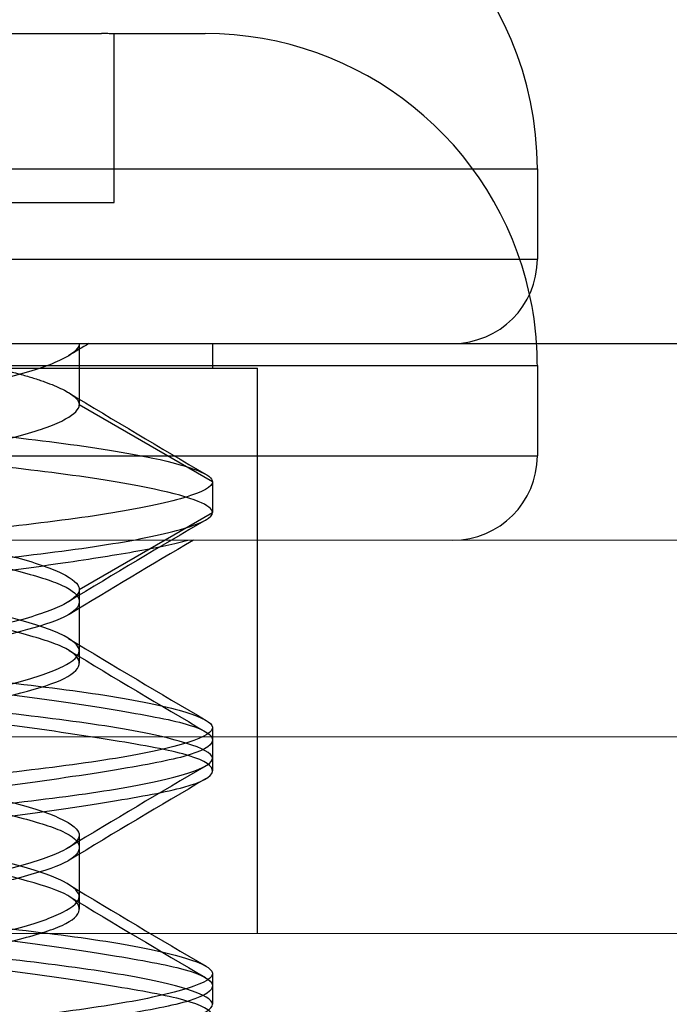
# Model space of a CAD drawing. Units: inches. Extents: x 1 to 101, y 2 to 64.
# Drawn here: x 45 to 46, y 53 to 53 of the extents above; entities that cross this region are included whole.
import ezdxf

# ---------------------------------------------------------------- set-up
doc = ezdxf.new("R2010")
doc.units = ezdxf.units.IN
doc.header["$LTSCALE"] = 6
doc.header["$MEASUREMENT"] = 0
doc.linetypes.add('DASHED', pattern=[0.2067, 0.1654, -0.0413])
for name, color, linetype, lineweight in [('Hidden (ANSI)', 7, 'DASHED', 5), ('Installation Dims', 5, 'Continuous', 25), ('Visible (ANSI)', 7, 'Continuous', 25), ('Visible Narrow (ANSI)', 7, 'Continuous', 5)]:
    doc.layers.add(name, color=color, linetype=linetype, lineweight=lineweight)
doc.layers.add('Sales', color=7, linetype='Continuous')
doc.styles.add('Arial', font='arial.ttf')
doc.dimstyles.new('Kyle dims', dxfattribs={"dimscale": 2.666666666666667, "dimtxt": 0.3, "dimasz": 0.125, "dimexe": 0.18, "dimexo": 0.0625, "dimgap": 0.1, "dimtad": 0, "dimtih": 1, "dimtoh": 1, "dimzin": 0, "dimdsep": 46, "dimtxsty": 'Arial', "dimcen": 0.09, "dimclrd": 256, "dimclre": 256, "dimclrt": 256, "dimadec": 0, "dimazin": 0, "dimtfac": 1, "dimtofl": 0, "dimtmove": 0, "dimatfit": 3, "dimfxl": 1, "dimtolj": 1, "dimtzin": 0, "dimarcsym": 0})

# ---------------------------------------------------------------- blocks, each defined once
blk = doc.blocks.new('*D4')
at = {"layer": 'Defpoints', "color": 0, "transparency": 16777216}
for p in [(59.87158425160215, 54.48695855783996), (44.7834471666123, 53.26282411276059), (59.87158425160215, 53.26282411276061)]:
    blk.add_point(p, dxfattribs=at)
at = {"layer": 'Installation Dims', "lineweight": -2, "transparency": 16777216}
for p, q in [((44.7834471666123, 53.42949077942725), (44.7834471666123, 54.96695855783996)), ((59.87158425160215, 53.42949077942728), (59.87158425160215, 54.96695855783996)), ((45.11678049994563, 54.48695855783996), (51.3279704612673, 54.48695855783996)), ((59.53825091826882, 54.48695855783996), (53.32706095694715, 54.48695855783996))]:
    blk.add_line(p, q, dxfattribs=at)
at = {"layer": 'Installation Dims', "transparency": 16777216}
for points in [[(45.11678049994563, 54.54251411339552), (45.11678049994563, 54.43140300228441), (44.7834471666123, 54.48695855783996)], [(59.53825091826882, 54.54251411339552), (59.53825091826882, 54.43140300228441), (59.87158425160215, 54.48695855783996)]]:
    blk.add_solid(points, dxfattribs=at)
at = {"layer": 'Installation Dims', "transparency": 16777216, "insert": (52.32751570910722, 54.48695855783996), "char_height": 0.7999999999999999, "attachment_point": 5, "style": 'Arial'}
blk.add_mtext('\\A1;15"', dxfattribs=at)

msp = doc.modelspace()

# ---------------------------------------------------------------- linework, layer by layer
at = {"layer": 'Hidden (ANSI)', "ltscale": 1.129637241363525}
msp.add_line((58.91158425160215, 53.30282411276061), (44.90182318581384, 53.30282411276061), dxfattribs=at)
at = {"layer": 'Hidden (ANSI)', "ltscale": 1.114584445953369}
msp.add_line((59.83158425160214, 53.2228241127606), (44.85658425160215, 53.2228241127606), dxfattribs=at)
at = {"layer": 'Sales', "ltscale": 0.03890294581651688}
msp.add_line((45.3651595814364, 53.40582411276117), (45.45800892176793, 53.40582411276117), dxfattribs=at)
at = {"layer": 'Sales', "ltscale": 0.01940147392451763}
msp.add_line((45.46058425160217, 53.40582411276117), (45.47908425160216, 53.40582411276117), dxfattribs=at)
at = {"layer": 'Sales', "ltscale": 0.0008811011794023216}
msp.add_line((45.46058425160217, 53.40582411276117), (45.46058425160217, 53.40580020271234), dxfattribs=at)
at = {"layer": 'Sales', "ltscale": 0.01296980865299702}
msp.add_line((45.46058425160217, 53.37149077942784), (45.46058425160217, 53.40580020271234), dxfattribs=at)
at = {"layer": 'Sales'}
for p, q in [((45.27658425160216, 53.37832411276062), (45.54658425160216, 53.37832411276062)), ((45.54658425160216, 53.37832411276062), (45.54658425160216, 53.35999077942729)), ((45.27658425160216, 53.35999077942729), (45.54658425160216, 53.35999077942729))]:
    msp.add_line(p, q, dxfattribs=at)
at = {"layer": 'Sales', "ltscale": 0.03723205253481865}
msp.add_line((45.36258425160216, 53.37149077942784), (45.46058425160217, 53.37149077942784), dxfattribs=at)
at = {"layer": 'Sales', "ltscale": 0.0046617416664958}
for p, q in [((45.45352095773389, 53.34282411276062), (45.45352095773389, 53.33032411276061)), ((45.45352095773389, 53.29282411276062), (45.45352095773389, 53.28032411276062)), ((45.45352095773389, 53.24282411276062), (45.45352095773389, 53.23032411276062))]:
    msp.add_line(p, q, dxfattribs=at)
at = {"layer": 'Sales', "ltscale": 0.001804696628823876}
msp.add_line((45.48058425160215, 53.34282411276062), (45.48058425160215, 53.33782411276061), dxfattribs=at)
at = {"layer": 'Sales', "ltscale": 0.1614620834589005}
for p, q in [((45.27658425160217, 53.33832411276116), (45.54658425160217, 53.33832411276116)), ((45.27658425160217, 53.31999077942783), (45.54658425160217, 53.31999077942783))]:
    msp.add_line(p, q, dxfattribs=at)
at = {"layer": 'Sales', "ltscale": 0.09339657425880432}
msp.add_line((45.33345925160215, 53.33782411276062), (45.48970925160215, 53.33782411276062), dxfattribs=at)
at = {"layer": 'Sales', "ltscale": 0.02847044914960861}
msp.add_line((45.48970925160216, 53.26282411276055), (45.48970925160216, 53.33782411276062), dxfattribs=at)
at = {"layer": 'Sales', "ltscale": 0.006883887574076653}
msp.add_line((45.54658425160217, 53.33832411276116), (45.54658425160217, 53.31999077942783), dxfattribs=at)
at = {"layer": 'Sales', "ltscale": 0.01180435344576836}
for p, q in [((45.48058425160216, 53.31469911276061), (45.45352095773389, 53.33032411276061)), ((45.45352095773389, 53.29282411276062), (45.48058425160216, 53.30844911276062))]:
    msp.add_line(p, q, dxfattribs=at)
at = {"layer": 'Sales', "ltscale": 0.002280870685353875}
for p, q in [((45.48058425160216, 53.31469911276061), (45.48058425160216, 53.30844911276062)), ((45.48058425160216, 53.26469911276062), (45.48058425160216, 53.25844911276062)), ((45.48058425160216, 53.21469911276062), (45.48058425160216, 53.20844911276062))]:
    msp.add_line(p, q, dxfattribs=at)
at = {"layer": 'Sales', "ltscale": 0.0008523482829332352}
for p, q in [((45.4535209577339, 53.28032411276062), (45.4535209577339, 53.27782411276117)), ((45.48058425160217, 53.25844911276061), (45.48058425160217, 53.25594911276117)), ((45.4535209577339, 53.23032411276062), (45.4535209577339, 53.22782411276117))]:
    msp.add_line(p, q, dxfattribs=at)
at = {"layer": 'Sales', "ltscale": 0.01513757277280092}
msp.add_line((45.48970925160216, 53.2228241127606), (45.48970925160216, 53.26282411276055), dxfattribs=at)
at = {"layer": 'Sales'}
for centre, radius, start, end in [((45.47908425160215, 53.37832411276062), 0.06749999999999992, 0, 90), ((45.52941758493549, 53.35999077942729), 0.01716666666666665, 270, 0), ((45.47908425160216, 53.33832411276116), 0.06749999999999998, 3.822553728800825, 12.39407709097236)]:
    msp.add_arc(centre, radius, start, end, dxfattribs=at)
at = {"layer": 'Sales', "ltscale": 0.03472826257348061}
msp.add_arc((45.47908425160216, 53.33832411276116), 0.06749999999999996, 12.39407709097236, 90, dxfattribs=at)
at = {"layer": 'Sales', "ltscale": 0.001615499262697995}
msp.add_arc((45.47908425160216, 53.33832411276116), 0.06749999999999996, 0, 3.822553728800825, dxfattribs=at)
at = {"layer": 'Sales', "ltscale": 0.01017215754836798}
msp.add_arc((45.52941758493549, 53.31999077942783), 0.01716666666666666, 270, 0, dxfattribs=at)
at = {"layer": 'Sales', "ltscale": 0.0008811011794023216}
msp.add_open_spline([(45.46058425160217, 53.40580020271234), (45.46015543195173, 53.40580827559101), (45.45929738068306, 53.40582023199833), (45.4584385352804, 53.40582411276117), (45.45800892176793, 53.40582411276117)], degree=3, dxfattribs=at)
at = {"layer": 'Sales', "ltscale": 0.1144129410386086}
for points in [[(45.48058425160216, 53.30844911276062), (45.48058425159733, 53.30915088527009), (45.47960547472601, 53.30990949060897), (45.47566549671268, 53.31151938587109), (45.47266666121725, 53.31236185489443), (45.46363528836984, 53.31430658885369), (45.45702446746864, 53.31538728316653), (45.44197770833722, 53.31732415706309), (45.43377871814469, 53.31826862163229), (45.4162329097652, 53.32038768061532), (45.40703980203598, 53.32149795932659), (45.38913907705519, 53.32365988263344), (45.3806219062119, 53.32463226397352), (45.36541450979347, 53.32662165802828), (45.35889403921317, 53.32770655649914), (45.34894060839358, 53.32989724609844), (45.34553222991091, 53.33098218795903), (45.3421529804227, 53.3330200467774), (45.34216839118587, 53.33390415242535), (45.34565303628234, 53.33597108226138), (45.34922454846473, 53.33708600761303), (45.3582671716825, 53.33903457716089), (45.3630100874495, 53.33985968351704), (45.37368064369358, 53.34139805250639), (45.37949222888535, 53.34207326460641), (45.38570925160216, 53.34282411276062)], [(45.41158425160216, 53.26844911276117), (45.40487470442623, 53.26915088527065), (45.39818679224871, 53.26990949060951), (45.38506945906882, 53.27151938587164), (45.37874605822909, 53.27236185489497), (45.36536687707764, 53.27430658885424), (45.35885120394026, 53.27538728316708), (45.34902015711347, 53.27732415706364), (45.34566237509118, 53.27826862163284), (45.34214164047577, 53.28038768061587), (45.34213474777043, 53.28149795932713), (45.34569875587498, 53.28365988263399), (45.34924811178873, 53.28463226397407), (45.35948855568964, 53.28662165802884), (45.36609658822958, 53.2877065564997), (45.38129498127304, 53.289897246099), (45.38970019586898, 53.29098218795958), (45.40723299133393, 53.29302004677795), (45.41617494676509, 53.2939041524259), (45.43392483773476, 53.29597108226194), (45.44252253681831, 53.29708600761359), (45.45593189432284, 53.29903457716144), (45.46108234686837, 53.29985968351759), (45.46962992189042, 53.30139805250695), (45.47303405403699, 53.30207326460697), (45.47554896355336, 53.30282411276117)]]:
    msp.add_open_spline(points, degree=3, knots=[-0.7655707500145168, -0.7655707500145168, -0.7655707500145168, -0.7655707500145168, -0.7138712389026585, -0.7138712389026585, -0.6604562298001635, -0.6604562298001635, -0.5899440102545813, -0.5899440102545813, -0.52265627895944, -0.52265627895944, -0.452974261679552, -0.452974261679552, -0.3829572721207398, -0.3829572721207398, -0.3124614584447628, -0.3124614584447628, -0.2435370254877435, -0.2435370254877435, -0.1755345122456952, -0.1755345122456952, -0.1048226789228513, -0.1048226789228513, -0.05142225003985471, -0.05142225003985471, 0, 0, 0, 0], dxfattribs=at)
at = {"layer": 'Sales', "ltscale": 0.09356045722961426}
msp.add_open_spline([(45.34798467854881, 53.34282411276066), (45.34528497217306, 53.34198998905642), (45.34357023372403, 53.341176091687), (45.34225334578961, 53.33966655437169), (45.3425979253588, 53.33897560231819), (45.34569379358278, 53.33717178131135), (45.34916663368936, 53.33608496124742), (45.35923731573018, 53.33389457069246), (45.36580665773741, 53.33281191132804), (45.38079031753725, 53.33086877018915), (45.38896623050099, 53.32993075782115), (45.40649402206087, 53.3278138747825), (45.41569386775194, 53.32670278230771), (45.43327533924639, 53.32457941618519), (45.44150186703565, 53.32362684863867), (45.45662292575814, 53.32169743312695), (45.46328244316933, 53.32061912332379), (45.47246529122057, 53.31866487109245), (45.47553930986997, 53.31781112039722), (45.47957995007476, 53.31617908222269), (45.48058425160216, 53.31540997109071), (45.48058425160216, 53.31469911276061)], degree=3, knots=[-0.6225284002970287, -0.6225284002970287, -0.6225284002970287, -0.6225284002970287, -0.5693557171902781, -0.5693557171902781, -0.517724522331698, -0.517724522331698, -0.4491475476653276, -0.4491475476653276, -0.379065202595152, -0.379065202595152, -0.3121930829278345, -0.3121930829278345, -0.2428751384798695, -0.2428751384798695, -0.1759662778830464, -0.1759662778830464, -0.1058624647276016, -0.1058624647276016, -0.05207152935842247, -0.05207152935842247, 0, 0, 0, 0], dxfattribs=at)
at = {"layer": 'Sales', "ltscale": 0.1020699813961983}
for points in [[(45.45352095773389, 53.34282411276062), (45.45352095773389, 53.34193747783381), (45.45257169440157, 53.34096604645903), (45.44871772983203, 53.33885666054407), (45.44567023916093, 53.33773011449396), (45.43792653768721, 53.33557907289949), (45.43334689343578, 53.33464861426162), (45.42323641831948, 53.33263953994287), (45.41782279233428, 53.33156378664609), (45.40667035748066, 53.32934766226042), (45.40102610813063, 53.32822608129738), (45.39074851499002, 53.32618379859554), (45.38619092796669, 53.32528628062931), (45.37833112746829, 53.3231871356825), (45.37516190733091, 53.32207481845437), (45.37046911563326, 53.31970837303032), (45.36964754547041, 53.31864125305733), (45.36964754547043, 53.31685200755383), (45.37078858855169, 53.31577875110935), (45.37516190733098, 53.31357340706685), (45.37833112746836, 53.31246108983872), (45.38619092796679, 53.31036194489192), (45.39074851499012, 53.30946442692568), (45.40102610813074, 53.30742214422384), (45.40667035748076, 53.30630056326078), (45.41782279233439, 53.30408443887512), (45.42323641831958, 53.30300868557834), (45.43334689343587, 53.30099961125959), (45.4379265376873, 53.30006915262172), (45.445670239161, 53.29791811102724), (45.44871772983208, 53.29679156497713), (45.45291386131598, 53.29449490124558), (45.45352095715636, 53.29352775211818), (45.45352095773389, 53.29282411276062)], [(45.41158425160216, 53.30282411276117), (45.41673641663693, 53.30193747783436), (45.42183326964555, 53.30096604645959), (45.43186565593047, 53.29885666054462), (45.43665245586038, 53.29773011449452), (45.44468115933687, 53.29557907290005), (45.44785570346132, 53.29464861426217), (45.45224264362632, 53.29263953994342), (45.45341467988779, 53.29156378664666), (45.45361700538976, 53.28934766226097), (45.45256706845766, 53.28822608129793), (45.44837837934293, 53.28618379859609), (45.44539498919213, 53.28528628062985), (45.43773488281042, 53.28318713568305), (45.43310104597337, 53.28207481845492), (45.42205920439641, 53.27970837303086), (45.41633258886922, 53.27864125305789), (45.40593542556897, 53.27685200755439), (45.40035759926943, 53.2757787511099), (45.3900674572309, 53.2735734070674), (45.38543362039386, 53.27246108983928), (45.37777351401217, 53.27036194489246), (45.37479012386139, 53.26946442692623), (45.37060143474667, 53.26742214422439), (45.36955149781459, 53.26630056326135), (45.36975382331659, 53.26408443887566), (45.37092585957807, 53.2630086855789), (45.3753127997431, 53.26099961126014), (45.37848734386757, 53.26006915262227), (45.38651604734409, 53.25791811102779), (45.39130284727401, 53.25679156497768), (45.40222593989454, 53.25449490124613), (45.40749550327475, 53.25352775211874), (45.41158425160216, 53.25282411276117)]]:
    msp.add_open_spline(points, degree=3, knots=[0, 0, 0, 0, 0.03983658898413571, 0.03983658898413571, 0.0834426523106536, 0.0834426523106536, 0.1263892149814842, 0.1263892149814842, 0.1690869057523154, 0.1690869057523154, 0.2133179470203157, 0.2133179470203157, 0.2553568259701529, 0.2553568259701529, 0.2985554625952004, 0.2985554625952004, 0.3486357027980529, 0.3486357027980529, 0.4082133083251562, 0.4082133083251562, 0.4670669060132878, 0.4670669060132878, 0.5243404558812934, 0.5243404558812934, 0.5846005962812904, 0.5846005962812904, 0.6427717079450597, 0.6427717079450597, 0.701281881390059, 0.701281881390059, 0.7606905550955868, 0.7606905550955868, 0.8250567421016247, 0.8250567421016247, 0.8250567421016247, 0.8250567421016247], dxfattribs=at)
at = {"layer": 'Sales', "ltscale": 0.02544254995882511}
msp.add_rational_spline([(45.41158425160216, 53.34282411276062), (45.42282115814338, 53.34059120282369), (45.43255260466803, 53.33865744609395), (45.45352095773396, 53.33449077942727), (45.45352095773389, 53.33032411276061)], [0.9330127018922194, 0.9330127018922207, 1, 0.8660254037840657, 1.000000000000373], degree=2, knots=[0.3750000000000008, 0.3750000000000008, 0.3750000000000008, 0.416666666666744, 0.416666666666744, 0.500000000000232, 0.500000000000232, 0.500000000000232], dxfattribs=at)
at = {"layer": 'Sales', "ltscale": 0.001755846664309502}
msp.add_open_spline([(45.45548505073365, 53.34282411276062), (45.45409493025043, 53.34198471078207), (45.4527062867892, 53.34114287620867), (45.45131962357273, 53.34029793322997)], degree=3, dxfattribs=at)
at = {"layer": 'Sales', "ltscale": 0.01229751296341419}
for points in [[(45.45131962357246, 53.33285029229143), (45.46058268986664, 53.32720597813236), (45.46992110611099, 53.32168272464032), (45.47926989003637, 53.31618038928804)], [(45.47926989003637, 53.30696783623319), (45.46992110611107, 53.30146550088096), (45.46058268986681, 53.29594224738896), (45.4513196235727, 53.29029793322994)], [(45.45131962357246, 53.28285029229144), (45.46058268986665, 53.27720597813236), (45.46992110611099, 53.27168272464032), (45.47926989003637, 53.26618038928804)], [(45.47926989003637, 53.25696783623319), (45.46992110611098, 53.25146550088091), (45.46058268986664, 53.24594224738888), (45.45131962357246, 53.2402979332298)], [(45.45131962357247, 53.23285029229143), (45.46058268986665, 53.22720597813237), (45.46992110611099, 53.22168272464032), (45.47926989003637, 53.21618038928804)]]:
    msp.add_open_spline(points, degree=3, dxfattribs=at)
at = {"layer": 'Sales', "ltscale": 0.1531549990177155}
for points, knots in [([(45.36964754547042, 53.25532411276061), (45.3696475460334, 53.25602341019751), (45.37024700008934, 53.25698715678398), (45.37442593107363, 53.25928123225599), (45.37746718866237, 53.26040771790443), (45.38520151707631, 53.26255963564819), (45.38977879638053, 53.26349110371895), (45.39988506552763, 53.26549934226049), (45.40529667757637, 53.26657469536359), (45.41644769109735, 53.2687905373132), (45.42209265624585, 53.26991226051411), (45.43237535038014, 53.27195555684541), (45.43693690580894, 53.27285264307093), (45.44480572826181, 53.2749510495328), (45.44798020336854, 53.27606313673368), (45.45236607835952, 53.27826872572678), (45.45351400928201, 53.27934245648225), (45.45352642526458, 53.28108865379139), (45.45279899889712, 53.28210985509934), (45.44833337119005, 53.28444859552227), (45.44519162491472, 53.28557583702722), (45.4373063854631, 53.28771340676924), (45.43269058806795, 53.28863002711493), (45.422516799318, 53.2906516826224), (45.41707335997186, 53.29173336019641), (45.40609514323256, 53.2939148653248), (45.40065170388639, 53.29499654289882), (45.39047791513638, 53.2970181984063), (45.38586211774123, 53.29793481875198), (45.37797687828959, 53.30007238849401), (45.37483513201425, 53.30119962999895), (45.37036950430718, 53.30353837042187), (45.36964207793972, 53.30455957172983), (45.36965449392227, 53.30630576903898), (45.37080242484473, 53.30737949979444), (45.37518829983572, 53.30958508878755), (45.37836277494244, 53.31069717598842), (45.38623159739529, 53.31279558245028), (45.39079315282409, 53.31369266867581), (45.40107584695835, 53.3157359650071), (45.40672081210687, 53.31685768820801), (45.41787182562785, 53.31907353015761), (45.42328343767658, 53.32014888326072), (45.4333897068237, 53.32215712180226), (45.43796698612793, 53.323088589873), (45.44570131454188, 53.32524050761678), (45.44874257213064, 53.32636699326522), (45.45257802128543, 53.32847251016968), (45.45352095773389, 53.32944043823232), (45.45352095773389, 53.33032411276061)], [9.999905956140087e-07, 9.999905956140087e-07, 9.999905956140087e-07, 9.999905956140087e-07, 0.03141957892733677, 0.03141957892733677, 0.06046510081322716, 0.06046510081322716, 0.08908336342101122, 0.08908336342101122, 0.1175249811239439, 0.1175249811239439, 0.1469890973581034, 0.1469890973581034, 0.1749986836218862, 0.1749986836218862, 0.2037758672045284, 0.2037758672045284, 0.2329116847939316, 0.2329116847939316, 0.2560744229066208, 0.2560744229066208, 0.2768904855526494, 0.2768904855526494, 0.2972659870601254, 0.2972659870601254, 0.3176374800873427, 0.3176374800873427, 0.3380089731142993, 0.3380089731142993, 0.3583844746213216, 0.3583844746213216, 0.3792005372668932, 0.3792005372668932, 0.4023632753790561, 0.4023632753790561, 0.4314990929677784, 0.4314990929677784, 0.4602762765497314, 0.4602762765497314, 0.4882858628128355, 0.4882858628128355, 0.5177499790462917, 0.5177499790462917, 0.5461915967485492, 0.5461915967485492, 0.5748098593556273, 0.5748098593556273, 0.6038553812408324, 0.6038553812408324, 0.6303041915805808, 0.6303041915805808, 0.6303041915805808, 0.6303041915805808]), ([(45.45352095773389, 53.29282411276062), (45.45352095773389, 53.29194043823232), (45.45257802128543, 53.29097251016972), (45.44874257213065, 53.28886699326524), (45.44570131454189, 53.2877405076168), (45.43796698612794, 53.28558858987303), (45.43338970682371, 53.28465712180228), (45.4232834376766, 53.28264888326074), (45.41787182562786, 53.28157353015764), (45.40672081210688, 53.27935768820803), (45.40107584695837, 53.27823596500712), (45.3907931528241, 53.27619266867583), (45.3862315973953, 53.2752955824503), (45.37836277494245, 53.27319717598844), (45.37518829983573, 53.27208508878757), (45.37080242484474, 53.26987949979446), (45.36965449392228, 53.268805769039), (45.36964207793972, 53.26705957172985), (45.37036950430718, 53.2660383704219), (45.37483513201425, 53.26369962999897), (45.37797687828959, 53.26257238849403), (45.38586211774121, 53.260434818752), (45.39047791513637, 53.25951819840632), (45.40065170388637, 53.25749654289884), (45.40609514323255, 53.25641486532481), (45.41707335997184, 53.25423336019641), (45.42251679931798, 53.25315168262238), (45.43269058806794, 53.25113002711491), (45.4373063854631, 53.25021340676923), (45.44519162491471, 53.2480758370272), (45.44833337119005, 53.24694859552225), (45.45279899889712, 53.24460985509933), (45.45352642526458, 53.24358865379138), (45.45351400928201, 53.24184245648222), (45.45236607835953, 53.24076872572676), (45.44798020336854, 53.23856313673365), (45.44480572826182, 53.23745104953279), (45.43693690580895, 53.23535264307091), (45.43237535038015, 53.23445555684539), (45.42209265624587, 53.23241226051409), (45.41644769109736, 53.23129053731319), (45.40529667757637, 53.22907469536359), (45.39988506552764, 53.22799934226047), (45.38977879638054, 53.22599110371893), (45.38520151707632, 53.22505963564819), (45.37746718866238, 53.22290771790441), (45.37442593107364, 53.22178123225597), (45.37024700009005, 53.21948715678435), (45.36964754603377, 53.21852341019811), (45.36964754547042, 53.21782411276124)], [0, 0, 0, 0, 0.03970357800622163, 0.03970357800622163, 0.0833052042830543, 0.0833052042830543, 0.1262654511609655, 0.1262654511609655, 0.1689605278982182, 0.1689605278982182, 0.213190526232065, 0.213190526232065, 0.2552370598505453, 0.2552370598505453, 0.2984358706276115, 0.2984358706276115, 0.3421730441166701, 0.3421730441166701, 0.3769437414623196, 0.3769437414623196, 0.408191731690133, 0.408191731690133, 0.438778374458223, 0.438778374458223, 0.4693589999046093, 0.4693589999046093, 0.4999396253513923, 0.4999396253513923, 0.5305262681201645, 0.5305262681201645, 0.5617742583486719, 0.5617742583486719, 0.5965449556951463, 0.5965449556951463, 0.6402821291853209, 0.6402821291853209, 0.6834809399635187, 0.6834809399635187, 0.7255274735831082, 0.7255274735831082, 0.7697574719181107, 0.7697574719181107, 0.812452548656474, 0.812452548656474, 0.855412795535534, 0.855412795535534, 0.8990144218134949, 0.8990144218134949, 0.946178357855782, 0.946178357855782, 0.946178357855782, 0.946178357855782]), ([(45.41158425160214, 53.21532411276116), (45.41564776965185, 53.21602341019805), (45.42090197285405, 53.21698715678453), (45.43181995601735, 53.21928123225654), (45.43661000362972, 53.22040771790498), (45.44464920987868, 53.22255963564876), (45.44783020888034, 53.2234911037195), (45.45222905749252, 53.22549934226105), (45.45340724850956, 53.22657469536416), (45.45362280673974, 53.22879053731376), (45.45257976876313, 53.22991226051466), (45.44840370254234, 53.23195555684596), (45.44542556082857, 53.23285264307148), (45.43777495455194, 53.23495104953335), (45.43314548834294, 53.23606313673422), (45.42286117224817, 53.23826872572733), (45.41728456646216, 53.2393424564828), (45.40714472116598, 53.24108865379194), (45.40162426804252, 53.2421098550999), (45.39061226483232, 53.24444859552282), (45.38587584216813, 53.24557583702776), (45.37800713954429, 53.2477134067698), (45.37493028970031, 53.24863002711548), (45.37072525209574, 53.25065168262295), (45.36964754547044, 53.25173336019697), (45.36964754547042, 53.25391486532535), (45.37072525209568, 53.25499654289937), (45.37493028970027, 53.25701819840685), (45.37800713954423, 53.25793481875254), (45.38587584216808, 53.26007238849456), (45.39061226483225, 53.26119962999951), (45.40162426804245, 53.26353837042243), (45.40714472116591, 53.26455957173038), (45.4172845664621, 53.26630576903953), (45.4228611722481, 53.267379499795), (45.4331454883429, 53.2695850887881), (45.4377749545519, 53.27069717598897), (45.44542556082854, 53.27279558245083), (45.44840370254232, 53.27369266867636), (45.45257976876314, 53.27573596500766), (45.45362280673976, 53.27685768820856), (45.45340724850961, 53.27907353015816), (45.45222905749258, 53.28014888326127), (45.44783020888043, 53.28215712180282), (45.44464920987878, 53.28308858987356), (45.43661000362987, 53.28524050761732), (45.43181995601749, 53.28636699326577), (45.42179936236505, 53.28847251017024), (45.41671921399667, 53.28944043823287), (45.41158425160216, 53.29032411276117)], [9.999905956140087e-07, 9.999905956140087e-07, 9.999905956140087e-07, 9.999905956140087e-07, 0.03141957892733677, 0.03141957892733677, 0.06046510081322716, 0.06046510081322716, 0.08908336342101122, 0.08908336342101122, 0.1175249811239439, 0.1175249811239439, 0.1469890973581034, 0.1469890973581034, 0.1749986836218862, 0.1749986836218862, 0.2037758672045284, 0.2037758672045284, 0.2329116847939316, 0.2329116847939316, 0.2560744229066208, 0.2560744229066208, 0.2768904855526494, 0.2768904855526494, 0.2972659870601254, 0.2972659870601254, 0.3176374800873427, 0.3176374800873427, 0.3380089731142993, 0.3380089731142993, 0.3583844746213216, 0.3583844746213216, 0.3792005372668932, 0.3792005372668932, 0.4023632753790561, 0.4023632753790561, 0.4314990929677784, 0.4314990929677784, 0.4602762765497314, 0.4602762765497314, 0.4882858628128355, 0.4882858628128355, 0.5177499790462917, 0.5177499790462917, 0.5461915967485492, 0.5461915967485492, 0.5748098593556273, 0.5748098593556273, 0.6038553812408324, 0.6038553812408324, 0.6303041915805808, 0.6303041915805808, 0.6303041915805808, 0.6303041915805808]), ([(45.41158425160216, 53.25282411276117), (45.41671921399666, 53.25194043823287), (45.42179936236504, 53.25097251017026), (45.43181995601748, 53.24886699326579), (45.43661000362985, 53.24774050761735), (45.44464920987878, 53.24558858987358), (45.44783020888043, 53.24465712180284), (45.45222905749258, 53.24264888326129), (45.45340724850961, 53.24157353015818), (45.45362280673977, 53.23935768820859), (45.45257976876314, 53.23823596500768), (45.44840370254233, 53.23619266867638), (45.44542556082855, 53.23529558245086), (45.43777495455191, 53.233197175989), (45.43314548834292, 53.23208508878812), (45.42286117224813, 53.22987949979502), (45.41728456646212, 53.22880576903955), (45.40714472116591, 53.2270595717304), (45.40162426804245, 53.22603837042245), (45.39061226483227, 53.22369962999953), (45.38587584216809, 53.22257238849458), (45.37800713954424, 53.22043481875256), (45.37493028970027, 53.21951819840687), (45.37072525209568, 53.2174965428994), (45.36964754547042, 53.21641486532535), (45.36964754547044, 53.21423336019696), (45.37072525209574, 53.21315168262293), (45.3749302897003, 53.21113002711547), (45.37800713954428, 53.21021340676977), (45.38587584216813, 53.20807583702776), (45.39061226483231, 53.2069485955228), (45.4016242680425, 53.20460985509988), (45.40714472116597, 53.20358865379193), (45.41728456646215, 53.20184245648278), (45.42286117224815, 53.20076872572731), (45.43314548834294, 53.1985631367342), (45.43777495455193, 53.19745104953333), (45.44542556082856, 53.19535264307147), (45.44840370254233, 53.19445555684594), (45.45257976876313, 53.19241226051465), (45.45362280673974, 53.19129053731374), (45.45340724850956, 53.18907469536413), (45.45222905749252, 53.18799934226103), (45.44783020888034, 53.18599110371948), (45.44464920987869, 53.18505963564873), (45.43661000362973, 53.18290771790496), (45.43181995601736, 53.18178123225653), (45.4209019728559, 53.17948715678489), (45.41564776965518, 53.17852341019866), (45.41158425160581, 53.1778241127618)], [0, 0, 0, 0, 0.03970357800622163, 0.03970357800622163, 0.0833052042830543, 0.0833052042830543, 0.1262654511609655, 0.1262654511609655, 0.1689605278982182, 0.1689605278982182, 0.213190526232065, 0.213190526232065, 0.2552370598505453, 0.2552370598505453, 0.2984358706276115, 0.2984358706276115, 0.3421730441166701, 0.3421730441166701, 0.3769437414623196, 0.3769437414623196, 0.408191731690133, 0.408191731690133, 0.438778374458223, 0.438778374458223, 0.4693589999046093, 0.4693589999046093, 0.4999396253513923, 0.4999396253513923, 0.5305262681201645, 0.5305262681201645, 0.5617742583486719, 0.5617742583486719, 0.5965449556951463, 0.5965449556951463, 0.6402821291853209, 0.6402821291853209, 0.6834809399635187, 0.6834809399635187, 0.7255274735831082, 0.7255274735831082, 0.7697574719181107, 0.7697574719181107, 0.812452548656474, 0.812452548656474, 0.855412795535534, 0.855412795535534, 0.8990144218134949, 0.8990144218134949, 0.946178357855782, 0.946178357855782, 0.946178357855782, 0.946178357855782])]:
    msp.add_open_spline(points, degree=3, knots=knots, dxfattribs=at)
at = {"layer": 'Sales', "ltscale": 0.2492733746767044}
for points, knots in [([(45.48058425160216, 53.31469911276061), (45.48058425160216, 53.31420924666448), (45.48010739353771, 53.31369212461129), (45.47818487918735, 53.31260085270823), (45.47671121263944, 53.31202823589295), (45.47107752707119, 53.31034546926534), (45.46574671212373, 53.309229939528), (45.4526040301719, 53.30713158822201), (45.44499755303242, 53.30623453563867), (45.42833420122039, 53.30422205353577), (45.41944270641908, 53.30314820150662), (45.4013085928026, 53.30095809116647), (45.39223496193235, 53.29986224202754), (45.37576745539977, 53.29787341273617), (45.36847528612864, 53.29697216507445), (45.35597658288027, 53.2948842837338), (45.35097083369748, 53.29378164689223), (45.34414656941441, 53.29159847057282), (45.34245413602797, 53.29055781641436), (45.34272486552634, 53.28865824030337), (45.34455257872896, 53.28763596196445), (45.35151830267515, 53.28548084630411), (45.35671738791516, 53.28436560016232), (45.36966466736421, 53.28225524963566), (45.37722096755484, 53.2813492678388), (45.3938001284405, 53.27934695372217), (45.40265220364942, 53.27827786251336), (45.4205162995549, 53.27612036300787), (45.42936837476381, 53.27505127179906), (45.44594753564948, 53.27304895768244), (45.4535038358401, 53.27214297588558), (45.46645111528915, 53.27003262535891), (45.47165020052917, 53.26891737921712), (45.47861592447535, 53.26676226355679), (45.48044363767798, 53.26573998521786), (45.48071436717635, 53.26384040910687), (45.47902193378991, 53.26279975494841), (45.47219766950684, 53.26061657862899), (45.46719192032405, 53.25951394178744), (45.45469321707568, 53.25742606044678), (45.44740104780454, 53.25652481278506), (45.43093354127197, 53.25453598349369), (45.42185991040171, 53.25344013435477), (45.40372579678525, 53.25125002401462), (45.39483430198393, 53.25017617198547), (45.3781709501719, 53.24816368988257), (45.37056447303242, 53.24726663729923), (45.35742179108058, 53.24516828599324), (45.35209097613312, 53.24405275625589), (45.3464572631138, 53.24236998142872), (45.34498358247943, 53.24179735666637), (45.34305855839976, 53.24070464553996), (45.34258425160392, 53.24018764952171), (45.34258425160215, 53.23969911276061)], [-1.66154112742622, -1.66154112742622, -1.66154112742622, -1.66154112742622, -1.625850573958575, -1.625850573958575, -1.588919098775535, -1.588919098775535, -1.518846663801221, -1.518846663801221, -1.450668667473157, -1.450668667473157, -1.382337046878638, -1.382337046878638, -1.312137312816916, -1.312137312816916, -1.245084653802139, -1.245084653802139, -1.176017624366634, -1.176017624366634, -1.105835346896537, -1.105835346896537, -1.038247699548851, -1.038247699548851, -0.96801264522209, -0.96801264522209, -0.899324179526334, -0.899324179526334, -0.8308189877662675, -0.8308189877662675, -0.762313796006169, -0.762313796006169, -0.693625330310358, -0.693625330310358, -0.6233902759835408, -0.6233902759835408, -0.5558026286358023, -0.5558026286358023, -0.4856203511656511, -0.4856203511656511, -0.4165533217300906, -0.4165533217300906, -0.3495006627152583, -0.3495006627152583, -0.2793009286534816, -0.2793009286534816, -0.2109693080589063, -0.2109693080589063, -0.1427913117307861, -0.1427913117307861, -0.07271887675641571, -0.07271887675641571, -0.03578688017869466, -0.03578688017869466, -9.999999924584224e-07, -9.999999924584224e-07, -9.999999924584224e-07, -9.999999924584224e-07]), ([(45.34258425160215, 53.23344911276062), (45.34258425160392, 53.23393764952171), (45.34305855839976, 53.23445464553995), (45.34498358247943, 53.23554735666637), (45.3464572631138, 53.23611998142872), (45.35209097613312, 53.23780275625588), (45.35742179108058, 53.23891828599324), (45.37056447303242, 53.24101663729922), (45.3781709501719, 53.24191368988257), (45.39483430198393, 53.24392617198546), (45.40372579678525, 53.24500002401461), (45.42185991040171, 53.24719013435476), (45.43093354127197, 53.24828598349369), (45.44740104780454, 53.25027481278506), (45.45469321707568, 53.25117606044678), (45.46719192032405, 53.25326394178743), (45.47219766950684, 53.254366578629), (45.47902193378991, 53.25654975494841), (45.48071436717635, 53.25759040910688), (45.48044363767798, 53.25948998521786), (45.47861592447535, 53.26051226355678), (45.47165020052917, 53.26266737921711), (45.46645111528915, 53.26378262535891), (45.4535038358401, 53.26589297588557), (45.44594753564948, 53.26679895768244), (45.42936837476381, 53.26880127179906), (45.4205162995549, 53.26987036300788), (45.40265220364942, 53.27202786251336), (45.3938001284405, 53.27309695372217), (45.37722096755484, 53.27509926783879), (45.36966466736421, 53.27600524963566), (45.35671738791516, 53.27811560016233), (45.35151830267515, 53.27923084630412), (45.34455257872896, 53.28138596196445), (45.34272486552634, 53.28240824030338), (45.34245413602797, 53.28430781641436), (45.34414656941441, 53.28534847057282), (45.35097083369748, 53.28753164689224), (45.35597658288027, 53.28863428373379), (45.36847528612864, 53.29072216507445), (45.37576745539977, 53.29162341273618), (45.39223496193235, 53.29361224202754), (45.4013085928026, 53.29470809116647), (45.41944270641908, 53.29689820150662), (45.42833420122039, 53.29797205353577), (45.44499755303242, 53.29998453563866), (45.4526040301719, 53.300881588222), (45.46574671212373, 53.30297993952799), (45.47107752707119, 53.30409546926534), (45.47671121263944, 53.30577823589295), (45.47818487918735, 53.30635085270823), (45.48010739353771, 53.30744212461129), (45.48058425160216, 53.30795924666448), (45.48058425160216, 53.30844911276062)], [-1.67052204240289, -1.67052204240289, -1.67052204240289, -1.67052204240289, -1.634542711745425, -1.634542711745425, -1.59741106903957, -1.59741106903957, -1.526959838125965, -1.526959838125965, -1.458413286770982, -1.458413286770982, -1.389712280691057, -1.389712280691057, -1.319133062539599, -1.319133062539599, -1.251717931820179, -1.251717931820179, -1.18227754144326, -1.18227754144326, -1.111715874249863, -1.111715874249863, -1.043762863170049, -1.043762863170049, -0.9731481338200825, -0.9731481338200825, -0.9040883536139716, -0.9040883536139716, -0.8352128380815517, -0.8352128380815517, -0.7663373225491649, -0.7663373225491649, -0.6972775423431103, -0.6972775423431103, -0.626662812993199, -0.626662812993199, -0.5587098019134388, -0.5587098019134388, -0.4881481347200965, -0.4881481347200965, -0.4187077443432333, -0.4187077443432333, -0.3512926136238679, -0.3512926136238679, -0.2807133954724645, -0.2807133954724645, -0.2120123893925955, -0.2120123893925955, -0.1434658380376692, -0.1434658380376692, -0.07301460712411906, -0.07301460712411906, -0.03588348863148835, -0.03588348863148835, 0, 0, 0, 0]), ([(45.41158425160216, 53.27469911276117), (45.41626782238229, 53.27420924666503), (45.42093667106793, 53.27369212461184), (45.43026027075319, 53.27260085270878), (45.43488419279878, 53.27202823589349), (45.44772038079494, 53.2703454692659), (45.4553081244371, 53.26922993952855), (45.46778236340334, 53.26713158822256), (45.47261183598936, 53.26623453563922), (45.47911657017654, 53.26422205353632), (45.48071654310058, 53.26314820150717), (45.48043100539682, 53.26095809116702), (45.47845171690084, 53.2598622420281), (45.47121134389884, 53.25787341273672), (45.46617313050656, 53.25697216507501), (45.45342719276825, 53.25488428373435), (45.44577504027045, 53.25378164689278), (45.42884185595605, 53.25159847057338), (45.41971912667061, 53.2505578164149), (45.40171373631873, 53.24865824030393), (45.3929950451441, 53.247635961965), (45.37641181833376, 53.24548084630467), (45.36875073194415, 53.24436560016287), (45.35604895369583, 53.24225524963621), (45.35108192375517, 53.24134926783935), (45.34431863161586, 53.23934695372272), (45.34258425160216, 53.23827786251392), (45.34258425160216, 53.23612036300842), (45.34431863161586, 53.23505127179961), (45.35108192375517, 53.23304895768299), (45.35604895369583, 53.23214297588613), (45.36875073194415, 53.23003262535946), (45.37641181833377, 53.22891737921767), (45.39299504514411, 53.22676226355734), (45.40171373631874, 53.22573998521842), (45.41971912667061, 53.22384040910743), (45.42884185595606, 53.22279975494897), (45.44577504027045, 53.22061657862955), (45.45342719276825, 53.21951394178799), (45.46617313050656, 53.21742606044733), (45.47121134389884, 53.21652481278561), (45.47845171690083, 53.21453598349424), (45.48043100539681, 53.21344013435532), (45.48071654310058, 53.21125002401516), (45.47911657017654, 53.21017617198602), (45.47261183598935, 53.20816368988311), (45.46778236340334, 53.20726663729977), (45.4553081244371, 53.20516828599379), (45.44772038079493, 53.20405275625644), (45.43488413025227, 53.20236998142928), (45.43026014035826, 53.20179735666692), (45.42092422936582, 53.2007046455405), (45.41625508210998, 53.20018764952226), (45.41158425160216, 53.19969911276117)], [-1.66154112742622, -1.66154112742622, -1.66154112742622, -1.66154112742622, -1.625850573958575, -1.625850573958575, -1.588919098775535, -1.588919098775535, -1.518846663801221, -1.518846663801221, -1.450668667473157, -1.450668667473157, -1.382337046878638, -1.382337046878638, -1.312137312816916, -1.312137312816916, -1.245084653802139, -1.245084653802139, -1.176017624366634, -1.176017624366634, -1.105835346896537, -1.105835346896537, -1.038247699548851, -1.038247699548851, -0.96801264522209, -0.96801264522209, -0.899324179526334, -0.899324179526334, -0.8308189877662675, -0.8308189877662675, -0.762313796006169, -0.762313796006169, -0.693625330310358, -0.693625330310358, -0.6233902759835408, -0.6233902759835408, -0.5558026286358023, -0.5558026286358023, -0.4856203511656511, -0.4856203511656511, -0.4165533217300906, -0.4165533217300906, -0.3495006627152583, -0.3495006627152583, -0.2793009286534816, -0.2793009286534816, -0.2109693080589063, -0.2109693080589063, -0.1427913117307861, -0.1427913117307861, -0.07271887675641571, -0.07271887675641571, -0.03578688017869466, -0.03578688017869466, -9.999999924584224e-07, -9.999999924584224e-07, -9.999999924584224e-07, -9.999999924584224e-07]), ([(45.41158425160216, 53.19344911276117), (45.41625508210998, 53.19393764952226), (45.42092422936582, 53.1944546455405), (45.43026014035826, 53.19554735666693), (45.43488413025227, 53.19611998142927), (45.44772038079493, 53.19780275625644), (45.4553081244371, 53.19891828599379), (45.46778236340334, 53.20101663729978), (45.47261183598935, 53.20191368988312), (45.47911657017654, 53.20392617198602), (45.48071654310058, 53.20500002401516), (45.48043100539681, 53.20719013435532), (45.47845171690083, 53.20828598349424), (45.47121134389884, 53.21027481278561), (45.46617313050656, 53.21117606044734), (45.45342719276825, 53.21326394178799), (45.44577504027045, 53.21436657862954), (45.42884185595606, 53.21654975494896), (45.41971912667061, 53.21759040910742), (45.40171373631874, 53.21948998521841), (45.39299504514411, 53.22051226355734), (45.37641181833377, 53.22266737921768), (45.36875073194415, 53.22378262535945), (45.35604895369583, 53.22589297588613), (45.35108192375517, 53.22679895768299), (45.34431863161586, 53.22880127179962), (45.34258425160216, 53.22987036300842), (45.34258425160216, 53.23202786251392), (45.34431863161586, 53.23309695372272), (45.35108192375517, 53.23509926783935), (45.35604895369583, 53.23600524963621), (45.36875073194415, 53.23811560016288), (45.37641181833376, 53.23923084630467), (45.3929950451441, 53.241385961965), (45.40171373631873, 53.24240824030392), (45.41971912667061, 53.24430781641491), (45.42884185595605, 53.24534847057337), (45.44577504027045, 53.24753164689279), (45.45342719276825, 53.24863428373435), (45.46617313050656, 53.250722165075), (45.47121134389884, 53.25162341273673), (45.47845171690084, 53.2536122420281), (45.48043100539682, 53.25470809116702), (45.48071654310058, 53.25689820150718), (45.47911657017654, 53.25797205353631), (45.47261183598936, 53.25998453563922), (45.46778236340334, 53.26088158822257), (45.4553081244371, 53.26297993952854), (45.44772038079494, 53.2640954692659), (45.43488419279878, 53.2657782358935), (45.43026027075319, 53.26635085270878), (45.42093667106793, 53.26744212461184), (45.41626782238229, 53.26795924666504), (45.41158425160216, 53.26844911276117)], [-1.67052204240289, -1.67052204240289, -1.67052204240289, -1.67052204240289, -1.634542711745425, -1.634542711745425, -1.59741106903957, -1.59741106903957, -1.526959838125965, -1.526959838125965, -1.458413286770982, -1.458413286770982, -1.389712280691057, -1.389712280691057, -1.319133062539599, -1.319133062539599, -1.251717931820179, -1.251717931820179, -1.18227754144326, -1.18227754144326, -1.111715874249863, -1.111715874249863, -1.043762863170049, -1.043762863170049, -0.9731481338200825, -0.9731481338200825, -0.9040883536139716, -0.9040883536139716, -0.8352128380815517, -0.8352128380815517, -0.7663373225491649, -0.7663373225491649, -0.6972775423431103, -0.6972775423431103, -0.626662812993199, -0.626662812993199, -0.5587098019134388, -0.5587098019134388, -0.4881481347200965, -0.4881481347200965, -0.4187077443432333, -0.4187077443432333, -0.3512926136238679, -0.3512926136238679, -0.2807133954724645, -0.2807133954724645, -0.2120123893925955, -0.2120123893925955, -0.1434658380376692, -0.1434658380376692, -0.07301460712411906, -0.07301460712411906, -0.03588348863148835, -0.03588348863148835, 0, 0, 0, 0])]:
    msp.add_open_spline(points, degree=3, knots=knots, dxfattribs=at)
at = {"layer": 'Sales', "ltscale": 0.01111823972314596}
msp.add_open_spline([(45.47671743386312, 53.30282411276117), (45.4682649506554, 53.29783554278243), (45.45982324311061, 53.29282410060082), (45.4514425541119, 53.28773320003489)], degree=3, dxfattribs=at)
at = {"layer": 'Sales', "ltscale": 0.01220722775906324}
for points in [[(45.45144255411191, 53.28041502548744), (45.46063674049761, 53.27482996098005), (45.46990299270248, 53.26933917430845), (45.47917952428629, 53.26387206488182)], [(45.47917952428629, 53.25427616064052), (45.46990299270248, 53.24880905121389), (45.46063674049761, 53.24331826454229), (45.45144255411191, 53.23773320003489)], [(45.45144255411191, 53.23041502548744), (45.46063674049761, 53.22482996098005), (45.46990299270248, 53.21933917430844), (45.47917952428629, 53.21387206488181)]]:
    msp.add_open_spline(points, degree=3, dxfattribs=at)
at = {"layer": 'Sales', "ltscale": 0.1020699143409729}
for points in [[(45.36964754547042, 53.20532411276061), (45.36964754604796, 53.20602775211868), (45.37025464188925, 53.20699490124608), (45.37445077337221, 53.20929156497714), (45.37749826404329, 53.21041811102725), (45.38524196551698, 53.21256915262173), (45.38982160976839, 53.21349961125961), (45.39993208488468, 53.21550868557836), (45.40534571086987, 53.21658443887512), (45.41649814572348, 53.21880056326081), (45.42214239507351, 53.21992214422385), (45.43241998821414, 53.2219644269257), (45.43697757523747, 53.22286194489192), (45.44483737573591, 53.22496108983874), (45.44800659587329, 53.22607340706686), (45.45237991465258, 53.22827875110936), (45.45352095773388, 53.22935200755384), (45.45352095773391, 53.2311412530572), (45.45269938757134, 53.23220837303015), (45.44800659587344, 53.23457481845433), (45.44483737573608, 53.23568713568246), (45.43697757523768, 53.23778628062927), (45.43241998821436, 53.2386837985955), (45.42214239507376, 53.24072608129733), (45.41649814572374, 53.24184766226038), (45.40534571087012, 53.24406378664606), (45.39993208488491, 53.24513953994282), (45.3898216097686, 53.24714861426158), (45.38524196551717, 53.24807907289945), (45.37749826404343, 53.25023011449392), (45.37445077337232, 53.25135666054403), (45.37025464188615, 53.25365332427679), (45.36964754604831, 53.25462047340405), (45.36964754547042, 53.25532411275999)], [(45.41158425160216, 53.16532411276117), (45.41567299993251, 53.16602775211924), (45.42094256331208, 53.16699490124664), (45.43186565593024, 53.16929156497769), (45.43665245586017, 53.17041811102781), (45.4446811593367, 53.17256915262228), (45.44785570346117, 53.17349961126016), (45.45224264362624, 53.17550868557891), (45.45341467988771, 53.17658443887567), (45.45361700538973, 53.17880056326135), (45.45256706845766, 53.1799221442244), (45.44837837934297, 53.18196442692625), (45.44539498919218, 53.18286194489249), (45.4377348828105, 53.18496108983928), (45.43310104597347, 53.18607340706742), (45.42281090393496, 53.18827875110991), (45.41723307763539, 53.18935200755438), (45.40683591433586, 53.19114125305775), (45.40110929880855, 53.19220837303071), (45.39006745723101, 53.19457481845488), (45.38543362039395, 53.19568713568301), (45.37777351401223, 53.19778628062982), (45.37479012386142, 53.19868379859605), (45.37060143474667, 53.20072608129789), (45.36955149781457, 53.20184766226094), (45.36975382331651, 53.20406378664661), (45.37092585957797, 53.20513953994337), (45.37531279974296, 53.20714861426213), (45.37848734386741, 53.2080790729), (45.38651604734386, 53.21023011449447), (45.39130284727378, 53.21135666054458), (45.40222593989999, 53.21365332427734), (45.40749550328078, 53.21462047340461), (45.41158425159856, 53.21532411276055)]]:
    msp.add_open_spline(points, degree=3, knots=[9.99990786704208e-07, 9.99990786704208e-07, 9.99990786704208e-07, 9.99990786704208e-07, 0.03161466817141399, 0.03161466817141399, 0.0607934371140104, 0.0607934371140104, 0.08953090464621695, 0.08953090464621695, 0.1181018408496512, 0.1181018408496512, 0.1476988105092617, 0.1476988105092617, 0.1758289062324068, 0.1758289062324068, 0.2047350477311212, 0.2047350477311212, 0.2339967881031936, 0.2339967881031936, 0.2585938657028764, 0.2585938657028764, 0.2798110206697881, 0.2798110206697881, 0.3004585567727358, 0.3004585567727358, 0.3221827807355569, 0.3221827807355569, 0.343153894469476, 0.343153894469476, 0.3642472424700575, 0.3642472424700575, 0.3856645064250828, 0.3856645064250828, 0.4088689904219212, 0.4088689904219212, 0.4088689904219212, 0.4088689904219212], dxfattribs=at)
at = {"layer": 'Sales', "ltscale": 0.1661488711833954}
msp.add_open_spline([(45.34258425160215, 53.23969911276062), (45.34258425161111, 53.23882128354855), (45.3441158245618, 53.23785649777144), (45.3502073407498, 53.235819319725), (45.35479025893417, 53.23476471719351), (45.36676155467435, 53.2326704953649), (45.37415315263296, 53.23171977688733), (45.39044658831764, 53.22975197064522), (45.39915541213684, 53.22870018032889), (45.41724839311514, 53.22651503769867), (45.42647256963043, 53.22540100671855), (45.44346607555943, 53.22334865093003), (45.4511131709212, 53.2224658827046), (45.46439074034432, 53.22041668566862), (45.46984461804193, 53.21932722555255), (45.47759648301376, 53.21717579101141), (45.47987102696749, 53.21613263751262), (45.4810296547476, 53.21418101864648), (45.47979689404742, 53.21320230123508), (45.47383702366974, 53.21103685848309), (45.46919508466744, 53.20992716700825), (45.45730777802822, 53.20781102659678), (45.45027369907422, 53.2068717513442), (45.43419485866129, 53.20492986240544), (45.42523366634576, 53.20384759280211), (45.40709776251809, 53.20165726625287), (45.39809627758655, 53.20057013039158), (45.38117794601199, 53.19852685363137), (45.3734136286162, 53.19764374324158), (45.35968069178051, 53.19558373220619), (45.35395070544598, 53.19446918524398), (45.34741868953763, 53.19270463033664), (45.34558027271976, 53.19205856296674), (45.34317723998379, 53.19082683361395), (45.34258425160457, 53.19024535773817), (45.34258425160215, 53.18969911276061)], degree=3, knots=[-1.105462881235084, -1.105462881235084, -1.105462881235084, -1.105462881235084, -1.04127882045977, -1.04127882045977, -0.9753136386242686, -0.9753136386242686, -0.906038065035788, -0.906038065035788, -0.8381967563344673, -0.8381967563344673, -0.7677307830223081, -0.7677307830223081, -0.700271513046231, -0.700271513046231, -0.6315990491682916, -0.6315990491682916, -0.5639307154434052, -0.5639307154434052, -0.4941888470119096, -0.4941888470119096, -0.4249311599430728, -0.4249311599430728, -0.3580314723000683, -0.3580314723000683, -0.2879210780039933, -0.2879210780039933, -0.2193069120214243, -0.2193069120214243, -0.1517547899254518, -0.1517547899254518, -0.08135524017295998, -0.08135524017295998, -0.0400140747501815, -0.0400140747501815, -1.000000008577473e-06, -1.000000008577473e-06, -1.000000008577473e-06, -1.000000008577473e-06], dxfattribs=at)
at = {"layer": 'Sales', "ltscale": 0.1661489009857178}
msp.add_open_spline([(45.34258425160215, 53.18344911276062), (45.34258425179141, 53.18434891931161), (45.34419940745921, 53.18539633328929), (45.35142823018733, 53.18764574410185), (45.35660617428945, 53.18876091760404), (45.36952205064149, 53.1908731648457), (45.3770703735903, 53.19178077000556), (45.39363601204858, 53.19378145097878), (45.40248162768555, 53.19484976204605), (45.42068456903868, 53.19704818491478), (45.42987277678387, 53.19815787184054), (45.44652840600212, 53.20016942126303), (45.4538989821704, 53.20106335173357), (45.46657582185208, 53.20314266218351), (45.47168570729658, 53.20424270452491), (45.47874754915753, 53.20642580164976), (45.48058425160216, 53.20748767940135), (45.48058425160216, 53.20935623569189), (45.47894255104859, 53.21041214100532), (45.47168570729659, 53.21265552099633), (45.4665758218521, 53.21375556333772), (45.45389898217041, 53.21583487378765), (45.44652840600214, 53.2167288042582), (45.42987277678389, 53.21874035368069), (45.4206845690387, 53.21985004060645), (45.40248162768556, 53.22204846347518), (45.3936360120486, 53.22311677454245), (45.37707037359031, 53.22511745551567), (45.3695220506415, 53.22602506067553), (45.35660617428945, 53.22813730791719), (45.35142823018734, 53.22925248141939), (45.34419940745912, 53.23150189223197), (45.34258425179141, 53.23254930620964), (45.34258425160215, 53.23344911276061)], degree=3, knots=[-1.06298993915914, -1.06298993915914, -1.06298993915914, -1.06298993915914, -0.989302361932839, -0.989302361932839, -0.919078288109714, -0.919078288109714, -0.8503421771765035, -0.8503421771765035, -0.7818450781788729, -0.7818450781788729, -0.7107145861025173, -0.7107145861025173, -0.6433087682079563, -0.6433087682079563, -0.5740277806542861, -0.5740277806542861, -0.5037107206892796, -0.5037107206892796, -0.4373658025118162, -0.4373658025118162, -0.3753956379251981, -0.3753956379251981, -0.3151027671605383, -0.3151027671605383, -0.2514782655945905, -0.2514782655945905, -0.1902092703265792, -0.1902092703265792, -0.1287264846738066, -0.1287264846738066, -0.06591275227152758, -0.06591275227152758, -9.999992489628795e-07, -9.999992489628795e-07, -9.999992489628795e-07, -9.999992489628795e-07], dxfattribs=at)
at = {"layer": 'Sales', "ltscale": 0.1020701229572296}
msp.add_open_spline([(45.36964754547042, 53.21782411276062), (45.36964754413262, 53.21735605794492), (45.36989806887606, 53.21659211299939), (45.37265745864462, 53.21474264667567), (45.37449238445204, 53.21389719639371), (45.38003365155885, 53.211940058487), (45.38410778892502, 53.21084916024179), (45.39301179221233, 53.20897656408943), (45.39803329149782, 53.2080168532725), (45.40926768892269, 53.20578444192751), (45.4149264516429, 53.20465997698136), (45.42610297416476, 53.20243906608317), (45.43122239940433, 53.20148145152219), (45.44007169878003, 53.19953987066172), (45.44390013068147, 53.19847461343527), (45.44991825982821, 53.19626656110164), (45.45198892061503, 53.1951419281088), (45.45384546498589, 53.19306694629588), (45.45369530026402, 53.19216951582691), (45.4512464780459, 53.1900601544334), (45.44890270673018, 53.18893278275768), (45.44242909468574, 53.18674402469733), (45.43842195259808, 53.18569961973606), (45.42945450746748, 53.18384489763995), (45.42413054108962, 53.18281721300714), (45.41252436579206, 53.18051092487912), (45.40689930562026, 53.17939315703908), (45.39623917419608, 53.17727485932976), (45.39130824945612, 53.17636142072829), (45.38232524125583, 53.17434626236058), (45.37844853115441, 53.17322901254764), (45.37358844513227, 53.17133990122434), (45.37209245568422, 53.17058276718718), (45.36985478670158, 53.16893357881091), (45.36964754416184, 53.16825070367261), (45.36964754547042, 53.16782411276255)], degree=3, knots=[9.999723894135726e-07, 9.999723894135726e-07, 9.999723894135726e-07, 9.999723894135726e-07, 0.02102937248327924, 0.02102937248327924, 0.03782544383588227, 0.03782544383588227, 0.06013018466911629, 0.06013018466911629, 0.07961955666079618, 0.07961955666079618, 0.09834098212110995, 0.09834098212110995, 0.1178145640849369, 0.1178145640849369, 0.1379071665705023, 0.1379071665705023, 0.1587412691450685, 0.1587412691450685, 0.1788069598427157, 0.1788069598427157, 0.1995360304469259, 0.1995360304469259, 0.2194924329787513, 0.2194924329787513, 0.2382400984446427, 0.2382400984446427, 0.2551696170433825, 0.2551696170433825, 0.2715803026671173, 0.2715803026671173, 0.2889308334441315, 0.2889308334441315, 0.3005803193221979, 0.3005803193221979, 0.3150939149862033, 0.3150939149862033, 0.3150939149862033, 0.3150939149862033], dxfattribs=at)
at = {"layer": 'Visible (ANSI)'}
msp.add_line((44.90182318581384, 53.34282411276062), (59.83158425160214, 53.34282411276061), dxfattribs=at)
at = {"layer": 'Visible Narrow (ANSI)'}
msp.add_line((44.90182318581384, 53.2628241127606), (59.83158425160214, 53.2628241127606), dxfattribs=at)

# ---------------------------------------------------------------- dimensions: what is measured, and where the dimension line sits
at = {"layer": 'Installation Dims'}
dim = msp.add_linear_dim(base=(59.87158425160215, 54.48695855783996), p1=(44.7834471666123, 53.26282411276059), p2=(59.87158425160215, 53.26282411276061), dimstyle='Kyle dims', override={"dimdec": 0, "dimpost": '"'}, dxfattribs=at)
dim.commit()
dim.dimension.update_dxf_attribs({"geometry": '*D4', "text_midpoint": (52.32751570910722, 54.48695855783996)})

doc.saveas('drawing.dxf')
